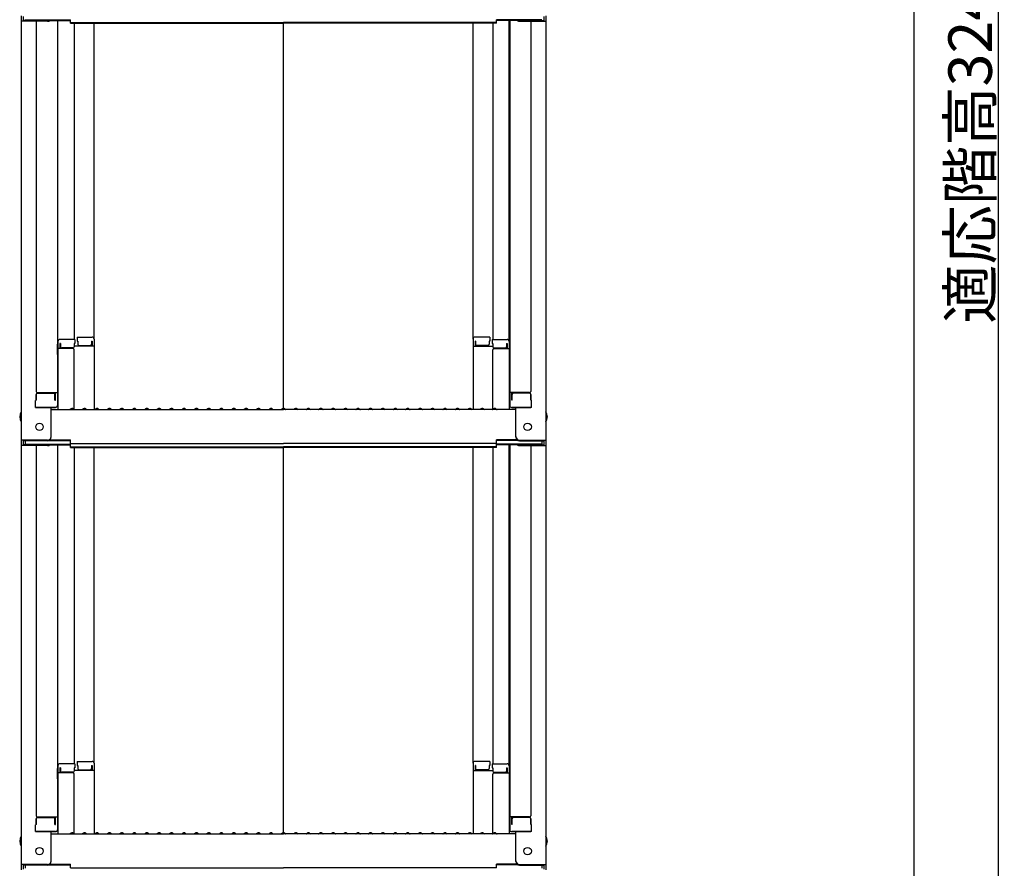
# Model space of a CAD drawing. Extents: x 10632 to 14632, y -93 to 2677.
# Drawn here: x 13289 to 13685, y 641 to 983 of the extents above; entities that cross this region are included whole.
import ezdxf

# ---------------------------------------------------------------- set-up
doc = ezdxf.new("R2010")
doc.units = 0
doc.header["$LTSCALE"] = 10
doc.header["$MEASUREMENT"] = 0
doc.layers.get('0').update_dxf_attribs({"color": 4, "linetype": 'CONTINUOUS'})
doc.layers.get('DEFPOINTS').update_dxf_attribs({"linetype": 'CONTINUOUS'})
doc.layers.add('sunpou', color=7, linetype='CONTINUOUS', lineweight=18)
doc.styles.get("Standard").update_dxf_attribs({"font": 'simplex.shx', "width": 0.7, "bigfont": 'bigfont.shx'})
doc.dimstyles.new('一般寸法', dxfattribs={"dimscale": 5, "dimtxt": 3.5, "dimasz": 1, "dimexe": 0.5, "dimexo": 2, "dimgap": 0.5, "dimtad": 1, "dimdec": 1, "dimzin": 9, "dimdsep": 46, "dimtxsty": 'Standard', "dimblk1": 'ORIGIN', "dimblk2": 'ORIGIN', "dimsah": 1, "dimcen": 1, "dimclrd": 11, "dimclre": 11, "dimclrt": 2, "dimadec": 0, "dimazin": 2, "dimtfac": 1, "dimtdec": 1, "dimtmove": 2, "dimatfit": 3, "dimldrblk": 'OPEN', "dimfxl": 0, "dimtolj": 1, "dimtzin": 9, "dimarcsym": 0})

# ---------------------------------------------------------------- blocks, each defined once
blk = doc.blocks.new('_ORIGIN')
at = {"color": 0, "linetype": 'ByBlock'}
blk.add_line((0, 0), (-1, 0), dxfattribs=at)
blk.add_circle((0, 0), 0.5, dxfattribs=at)
blk = doc.blocks.new('*D43')
at = {"layer": 'DEFPOINTS', "color": 0}
for p in [(13587.8, 1882.2), (13587.8, 63.75), (13682.5, 63.75)]:
    blk.add_point(p, dxfattribs=at)
at = {"layer": 'sunpou', "color": 11, "lineweight": -2}
for p, q in [((13597.8, 1882.2), (13685, 1882.2)), ((13682.5, 1877.2), (13682.5, 68.75)), ((13597.8, 63.75), (13685, 63.75))]:
    blk.add_line(p, q, dxfattribs=at)
at = {"layer": 'sunpou', "color": 11, "lineweight": -2, "xscale": 5, "yscale": 5, "zscale": 5}
for p, rotation in [((13682.5, 1882.2), 90), ((13682.5, 63.75), 270)]:
    blk.add_blockref('_ORIGIN', p, dxfattribs=dict(at, rotation=rotation))
at = {"layer": 'sunpou', "color": 2, "insert": (13671.25, 972.97), "char_height": 17.5, "attachment_point": 5, "rotation": 90}
blk.add_mtext('\\A1;適応階高3240～3580', dxfattribs=at)
blk = doc.blocks.new('_OPEN')
at = {"color": 0, "linetype": 'ByBlock'}
for p, q in [((-1, 0.167), (0, 0)), ((0, 0), (-1, -0.167)), ((0, 0), (-1, 0))]:
    blk.add_line(p, q, dxfattribs=at)
blk = doc.blocks.new('*D44')
at = {"layer": 'DEFPOINTS', "color": 0}
for p in [(13439.98, 1884.45), (13430.1, 313.74), (13648.55, 313.74)]:
    blk.add_point(p, dxfattribs=at)
at = {"layer": 'sunpou', "color": 11, "lineweight": -2}
for p, q in [((13449.98, 1884.45), (13651.05, 1884.45)), ((13648.55, 1879.45), (13648.55, 318.74)), ((13440.1, 313.74), (13651.05, 313.74))]:
    blk.add_line(p, q, dxfattribs=at)
at = {"layer": 'sunpou', "color": 11, "lineweight": -2, "xscale": 5, "yscale": 5, "zscale": 5}
for p, rotation in [((13648.55, 1884.45), 90), ((13648.55, 313.74), 270)]:
    blk.add_blockref('_ORIGIN', p, dxfattribs=dict(at, rotation=rotation))
at = {"layer": 'sunpou', "color": 2, "insert": (13637.3, 1099.09), "char_height": 17.5, "attachment_point": 5, "rotation": 90}
blk.add_mtext('\\A1;3141', dxfattribs=at)

msp = doc.modelspace()

# ---------------------------------------------------------------- linework, layer by layer
for p, q in [((13289.51, 984.185), (13289.51, 982.013)), ((13290.31, 983.911), (13290.31, 982.287)), ((13291.11, 982.661), (13309.31, 982.661)), ((13309.31, 981.2), (13309.31, 982.661)), ((13480.71, 981.2), (13480.71, 982.661)), ((13498.91, 982.661), (13480.71, 982.661)), ((13499.71, 983.911), (13499.71, 982.287)), ((13500.51, 984.185), (13500.51, 982.013)), ((13289.51, 982.013), (13289.51, 813.385)), ((13300.01, 982.013), (13289.51, 982.013)), ((13300.01, 982.287), (13290.31, 982.287)), ((13295.51, 982.013), (13295.51, 833.04)), ((13300.551, 982.387), (13309.31, 982.387)), ((13304.01, 982.387), (13304.01, 827.418)), ((13304.26, 853.157), (13304.26, 982.387)), ((13309.31, 981.474), (13395.01, 981.474)), ((13309.31, 981.2), (13395.01, 981.2)), ((13310.76, 981.2), (13310.76, 853.957)), ((13318.76, 854.121), (13318.76, 981.2)), ((13480.71, 981.474), (13395.01, 981.474)), ((13395.01, 826.135), (13395.01, 981.2)), ((13480.71, 981.2), (13395.01, 981.2)), ((13471.26, 854.121), (13471.26, 981.2)), ((13479.26, 981.2), (13479.26, 853.957)), ((13489.47, 982.387), (13480.71, 982.387)), ((13485.76, 853.157), (13485.76, 982.387)), ((13486.01, 982.387), (13486.01, 827.418)), ((13490.01, 982.287), (13499.71, 982.287)), ((13490.01, 982.013), (13500.51, 982.013)), ((13494.51, 982.013), (13494.51, 833.04)), ((13500.51, 982.013), (13500.51, 813.385)), ((13304.01, 852.119), (13304.26, 852.119)), ((13304.01, 852.119), (13304.01, 847.369)), ((13304.01, 852.096), (13304.26, 852.096)), ((13304.01, 847.846), (13304.01, 852.096)), ((13304.26, 853.157), (13304.26, 825.785)), ((13311.01, 853.957), (13305.06, 853.957)), ((13305.26, 852.277), (13305.06, 852.277)), ((13305.06, 852.277), (13305.06, 850.286)), ((13305.26, 852.277), (13305.26, 851.032)), ((13311.01, 852.277), (13310.76, 852.277)), ((13310.76, 852.277), (13310.76, 851.032)), ((13311.01, 853.957), (13311.01, 852.277)), ((13312.01, 854.921), (13312.01, 853.241)), ((13312.01, 854.921), (13317.96, 854.921)), ((13312.01, 853.241), (13312.26, 853.241)), ((13312.26, 853.241), (13312.26, 851.995)), ((13317.76, 853.241), (13317.76, 851.995)), ((13317.76, 853.241), (13317.96, 853.241)), ((13317.96, 853.241), (13317.96, 851.249)), ((13318.76, 854.121), (13318.76, 825.785)), ((13471.26, 854.121), (13471.26, 825.785)), ((13478.01, 854.921), (13472.06, 854.921)), ((13472.06, 853.241), (13472.06, 851.249)), ((13472.26, 853.241), (13472.06, 853.241)), ((13472.26, 853.241), (13472.26, 851.995)), ((13478.01, 853.241), (13477.76, 853.241)), ((13477.76, 853.241), (13477.76, 851.995)), ((13478.01, 854.921), (13478.01, 853.241)), ((13479.01, 853.957), (13479.01, 852.277)), ((13479.01, 853.957), (13484.96, 853.957)), ((13479.01, 852.277), (13479.26, 852.277)), ((13479.26, 852.277), (13479.26, 851.032)), ((13484.76, 852.277), (13484.96, 852.277)), ((13484.76, 852.277), (13484.76, 851.032)), ((13484.96, 852.277), (13484.96, 850.286)), ((13485.76, 853.157), (13485.76, 825.785)), ((13486.01, 852.119), (13485.76, 852.119)), ((13486.01, 852.096), (13485.76, 852.096)), ((13486.01, 852.119), (13486.01, 847.369)), ((13486.01, 847.846), (13486.01, 852.096)), ((13304.01, 847.846), (13304.26, 847.846)), ((13310.26, 850.286), (13304.26, 850.286)), ((13310.26, 850.532), (13305.76, 850.532)), ((13318.76, 851.249), (13310.76, 851.249)), ((13310.76, 825.849), (13310.76, 849.786)), ((13312.76, 851.495), (13317.26, 851.495)), ((13471.26, 851.249), (13479.26, 851.249)), ((13477.26, 851.495), (13472.76, 851.495)), ((13479.26, 825.849), (13479.26, 849.786)), ((13479.76, 850.532), (13484.26, 850.532)), ((13479.76, 850.286), (13485.76, 850.286)), ((13486.01, 847.846), (13485.76, 847.846)), ((13304.01, 847.369), (13304.26, 847.369)), ((13486.01, 847.369), (13485.76, 847.369)), ((13296.01, 832.54), (13304.01, 832.54)), ((13296.01, 832.29), (13302.51, 832.29)), ((13303.21, 829.468), (13303.21, 832.54)), ((13494.01, 832.54), (13486.01, 832.54)), ((13486.81, 829.468), (13486.81, 832.54)), ((13494.01, 832.29), (13487.51, 832.29)), ((13295.51, 829.468), (13295.26, 829.382)), ((13295.26, 826.618), (13295.26, 829.382)), ((13295.51, 829.468), (13295.51, 831.79)), ((13295.51, 831.79), (13295.51, 829.468)), ((13303.01, 829.468), (13303.01, 831.79)), ((13303.01, 829.468), (13303.21, 829.468)), ((13487.01, 829.468), (13486.81, 829.468)), ((13487.01, 829.468), (13487.01, 831.79)), ((13494.51, 831.79), (13494.51, 829.468)), ((13494.51, 829.468), (13494.51, 831.79)), ((13494.51, 829.468), (13494.76, 829.382)), ((13494.76, 826.618), (13494.76, 829.382)), ((13295.26, 826.618), (13303.21, 826.618)), ((13303.01, 826.618), (13295.51, 826.618)), ((13301.51, 814.612), (13301.51, 826.618)), ((13301.51, 825.785), (13395.01, 825.785)), ((13303.21, 826.618), (13303.01, 826.618)), ((13309.534, 826.008), (13309.186, 825.806)), ((13310.486, 826.008), (13310.835, 825.806)), ((13314.534, 826.008), (13314.186, 825.806)), ((13315.486, 826.008), (13315.835, 825.806)), ((13319.534, 826.008), (13319.186, 825.806)), ((13320.486, 826.008), (13320.835, 825.806)), ((13324.534, 826.008), (13324.186, 825.806)), ((13325.486, 826.008), (13325.835, 825.806)), ((13329.534, 826.008), (13329.186, 825.806)), ((13330.486, 826.008), (13330.835, 825.806)), ((13334.534, 826.008), (13334.186, 825.806)), ((13335.486, 826.008), (13335.835, 825.806)), ((13339.534, 826.008), (13339.186, 825.806)), ((13340.486, 826.008), (13340.835, 825.806)), ((13344.534, 826.008), (13344.186, 825.806)), ((13345.486, 826.008), (13345.835, 825.806)), ((13349.534, 826.008), (13349.186, 825.806)), ((13350.486, 826.008), (13350.835, 825.806)), ((13354.534, 826.008), (13354.186, 825.806)), ((13355.486, 826.008), (13355.835, 825.806)), ((13359.534, 826.008), (13359.186, 825.806)), ((13360.486, 826.008), (13360.835, 825.806)), ((13364.534, 826.008), (13364.186, 825.806)), ((13365.486, 826.008), (13365.835, 825.806)), ((13369.534, 826.008), (13369.186, 825.806)), ((13370.486, 826.008), (13370.835, 825.806)), ((13374.534, 826.008), (13374.186, 825.806)), ((13375.486, 826.008), (13375.835, 825.806)), ((13379.534, 826.008), (13379.186, 825.806)), ((13380.486, 826.008), (13380.835, 825.806)), ((13384.534, 826.008), (13384.186, 825.806)), ((13385.486, 826.008), (13385.835, 825.806)), ((13389.534, 826.008), (13389.186, 825.806)), ((13390.486, 826.008), (13390.835, 825.806)), ((13394.534, 826.008), (13394.186, 825.806)), ((13488.51, 825.785), (13395.01, 825.785)), ((13395.486, 826.008), (13395.835, 825.806)), ((13399.534, 826.008), (13399.186, 825.806)), ((13400.486, 826.008), (13400.835, 825.806)), ((13404.534, 826.008), (13404.186, 825.806)), ((13405.486, 826.008), (13405.835, 825.806)), ((13409.534, 826.008), (13409.186, 825.806)), ((13410.486, 826.008), (13410.835, 825.806)), ((13414.534, 826.008), (13414.186, 825.806)), ((13415.486, 826.008), (13415.835, 825.806)), ((13419.534, 826.008), (13419.186, 825.806)), ((13420.486, 826.008), (13420.835, 825.806)), ((13424.534, 826.008), (13424.186, 825.806)), ((13425.486, 826.008), (13425.835, 825.806)), ((13429.534, 826.008), (13429.186, 825.806)), ((13430.486, 826.008), (13430.835, 825.806)), ((13434.534, 826.008), (13434.186, 825.806)), ((13435.486, 826.008), (13435.835, 825.806)), ((13439.534, 826.008), (13439.186, 825.806)), ((13440.486, 826.008), (13440.835, 825.806)), ((13444.534, 826.008), (13444.186, 825.806)), ((13445.486, 826.008), (13445.835, 825.806)), ((13449.534, 826.008), (13449.186, 825.806)), ((13450.486, 826.008), (13450.835, 825.806)), ((13454.534, 826.008), (13454.186, 825.806)), ((13455.486, 826.008), (13455.835, 825.806)), ((13459.534, 826.008), (13459.186, 825.806)), ((13460.486, 826.008), (13460.835, 825.806)), ((13464.534, 826.008), (13464.186, 825.806)), ((13465.486, 826.008), (13465.835, 825.806)), ((13469.534, 826.008), (13469.186, 825.806)), ((13470.486, 826.008), (13470.835, 825.806)), ((13474.534, 826.008), (13474.186, 825.806)), ((13475.486, 826.008), (13475.835, 825.806)), ((13479.534, 826.008), (13479.186, 825.806)), ((13480.486, 826.008), (13480.835, 825.806)), ((13486.81, 826.618), (13487.01, 826.618)), ((13494.76, 826.618), (13486.81, 826.618)), ((13487.01, 826.618), (13494.51, 826.618)), ((13488.51, 814.612), (13488.51, 826.618)), ((13300.01, 813.385), (13289.51, 813.385)), ((13289.51, 813.385), (13289.51, 811.214)), ((13300.01, 813.112), (13290.31, 813.112)), ((13290.31, 813.112), (13290.31, 811.487)), ((13291.11, 813.112), (13291.11, 811.861)), ((13300.664, 813.262), (13309.31, 813.262)), ((13301.055, 813.535), (13309.31, 813.535)), ((13309.31, 812.075), (13309.31, 813.535)), ((13480.71, 812.075), (13480.71, 813.535)), ((13488.966, 813.535), (13480.71, 813.535)), ((13489.357, 813.262), (13480.71, 813.262)), ((13490.01, 813.385), (13500.51, 813.385)), ((13490.01, 813.112), (13499.71, 813.112)), ((13498.91, 813.112), (13498.91, 811.861)), ((13499.71, 813.112), (13499.71, 811.487)), ((13500.51, 813.385), (13500.51, 811.214)), ((13289.51, 811.214), (13289.51, 642.586)), ((13300.01, 811.214), (13289.51, 811.214)), ((13300.01, 811.487), (13290.31, 811.487)), ((13291.11, 811.861), (13309.31, 811.861)), ((13295.51, 811.214), (13295.51, 662.24)), ((13300.551, 811.588), (13309.31, 811.588)), ((13304.01, 811.588), (13304.01, 656.619)), ((13304.26, 682.358), (13304.26, 811.588)), ((13309.31, 812.075), (13395.01, 812.075)), ((13309.31, 810.401), (13309.31, 811.861)), ((13309.31, 810.674), (13395.01, 810.674)), ((13309.31, 810.401), (13395.01, 810.401)), ((13310.76, 810.401), (13310.76, 683.158)), ((13318.76, 683.322), (13318.76, 810.401)), ((13480.71, 812.075), (13395.01, 812.075)), ((13480.71, 810.674), (13395.01, 810.674)), ((13395.01, 655.336), (13395.01, 810.401)), ((13480.71, 810.401), (13395.01, 810.401)), ((13471.26, 683.322), (13471.26, 810.401)), ((13479.26, 810.401), (13479.26, 683.158)), ((13480.71, 810.401), (13480.71, 811.861)), ((13498.91, 811.861), (13480.71, 811.861)), ((13489.47, 811.588), (13480.71, 811.588)), ((13485.76, 682.358), (13485.76, 811.588)), ((13486.01, 811.588), (13486.01, 656.619)), ((13490.01, 811.487), (13499.71, 811.487)), ((13490.01, 811.214), (13500.51, 811.214)), ((13494.51, 811.214), (13494.51, 662.24)), ((13500.51, 811.214), (13500.51, 642.586)), ((13304.26, 682.358), (13304.26, 654.986)), ((13311.01, 683.158), (13305.06, 683.158)), ((13305.26, 681.478), (13305.06, 681.478)), ((13305.06, 681.478), (13305.06, 679.486)), ((13305.26, 681.478), (13305.26, 680.232)), ((13311.01, 681.478), (13310.76, 681.478)), ((13310.76, 681.478), (13310.76, 680.232)), ((13311.01, 683.158), (13311.01, 681.478)), ((13312.01, 684.122), (13312.01, 682.442)), ((13312.01, 684.122), (13317.96, 684.122)), ((13312.01, 682.442), (13312.26, 682.442)), ((13312.26, 682.442), (13312.26, 681.196)), ((13317.76, 682.442), (13317.76, 681.196)), ((13317.76, 682.442), (13317.96, 682.442)), ((13317.96, 682.442), (13317.96, 680.45)), ((13318.76, 683.322), (13318.76, 654.986)), ((13471.26, 683.322), (13471.26, 654.986)), ((13478.01, 684.122), (13472.06, 684.122)), ((13472.06, 682.442), (13472.06, 680.45)), ((13472.26, 682.442), (13472.06, 682.442)), ((13472.26, 682.442), (13472.26, 681.196)), ((13478.01, 682.442), (13477.76, 682.442)), ((13477.76, 682.442), (13477.76, 681.196)), ((13478.01, 684.122), (13478.01, 682.442)), ((13479.01, 683.158), (13479.01, 681.478)), ((13479.01, 683.158), (13484.96, 683.158)), ((13479.01, 681.478), (13479.26, 681.478)), ((13479.26, 681.478), (13479.26, 680.232)), ((13484.76, 681.478), (13484.96, 681.478)), ((13484.76, 681.478), (13484.76, 680.232)), ((13484.96, 681.478), (13484.96, 679.486)), ((13485.76, 682.358), (13485.76, 654.986)), ((13304.01, 681.32), (13304.26, 681.32)), ((13304.01, 681.32), (13304.01, 676.57)), ((13304.01, 681.297), (13304.26, 681.297)), ((13304.01, 677.047), (13304.01, 681.297)), ((13310.26, 679.486), (13304.26, 679.486)), ((13310.26, 679.732), (13305.76, 679.732)), ((13318.76, 680.45), (13310.76, 680.45)), ((13310.76, 655.049), (13310.76, 678.986)), ((13312.76, 680.696), (13317.26, 680.696)), ((13471.26, 680.45), (13479.26, 680.45)), ((13477.26, 680.696), (13472.76, 680.696)), ((13479.26, 655.049), (13479.26, 678.986)), ((13479.76, 679.732), (13484.26, 679.732)), ((13479.76, 679.486), (13485.76, 679.486)), ((13486.01, 681.32), (13485.76, 681.32)), ((13486.01, 681.297), (13485.76, 681.297)), ((13486.01, 681.32), (13486.01, 676.57)), ((13486.01, 677.047), (13486.01, 681.297)), ((13304.01, 677.047), (13304.26, 677.047)), ((13304.01, 676.57), (13304.26, 676.57)), ((13486.01, 677.047), (13485.76, 677.047)), ((13486.01, 676.57), (13485.76, 676.57)), ((13296.01, 661.74), (13304.01, 661.74)), ((13303.21, 658.669), (13303.21, 661.74)), ((13494.01, 661.74), (13486.01, 661.74)), ((13486.81, 658.669), (13486.81, 661.74)), ((13295.51, 658.669), (13295.26, 658.583)), ((13295.26, 655.819), (13295.26, 658.583)), ((13295.51, 658.669), (13295.51, 660.99)), ((13295.51, 660.99), (13295.51, 658.669)), ((13296.01, 661.49), (13302.51, 661.49)), ((13303.01, 658.669), (13303.01, 660.99)), ((13303.01, 658.669), (13303.21, 658.669)), ((13487.01, 658.669), (13486.81, 658.669)), ((13487.01, 658.669), (13487.01, 660.99)), ((13494.01, 661.49), (13487.51, 661.49)), ((13494.51, 660.99), (13494.51, 658.669)), ((13494.51, 658.669), (13494.51, 660.99)), ((13494.51, 658.669), (13494.76, 658.583)), ((13494.76, 655.819), (13494.76, 658.583)), ((13295.26, 655.819), (13303.21, 655.819)), ((13303.01, 655.819), (13295.51, 655.819)), ((13301.51, 643.812), (13301.51, 655.819)), ((13301.51, 654.986), (13395.01, 654.986)), ((13303.21, 655.819), (13303.01, 655.819)), ((13309.534, 655.208), (13309.186, 655.006)), ((13310.486, 655.208), (13310.835, 655.006)), ((13314.534, 655.208), (13314.186, 655.006)), ((13315.486, 655.208), (13315.835, 655.006)), ((13319.534, 655.208), (13319.186, 655.006)), ((13320.486, 655.208), (13320.835, 655.006)), ((13324.534, 655.208), (13324.186, 655.006)), ((13325.486, 655.208), (13325.835, 655.006)), ((13329.534, 655.208), (13329.186, 655.006)), ((13330.486, 655.208), (13330.835, 655.006)), ((13334.534, 655.208), (13334.186, 655.006)), ((13335.486, 655.208), (13335.835, 655.006)), ((13339.534, 655.208), (13339.186, 655.006)), ((13340.486, 655.208), (13340.835, 655.006)), ((13344.534, 655.208), (13344.186, 655.006)), ((13345.486, 655.208), (13345.835, 655.006)), ((13349.534, 655.208), (13349.186, 655.006)), ((13350.486, 655.208), (13350.835, 655.006)), ((13354.534, 655.208), (13354.186, 655.006)), ((13355.486, 655.208), (13355.835, 655.006)), ((13359.534, 655.208), (13359.186, 655.006)), ((13360.486, 655.208), (13360.835, 655.006)), ((13364.534, 655.208), (13364.186, 655.006)), ((13365.486, 655.208), (13365.835, 655.006)), ((13369.534, 655.208), (13369.186, 655.006)), ((13370.486, 655.208), (13370.835, 655.006)), ((13374.534, 655.208), (13374.186, 655.006)), ((13375.486, 655.208), (13375.835, 655.006)), ((13379.534, 655.208), (13379.186, 655.006)), ((13380.486, 655.208), (13380.835, 655.006)), ((13384.534, 655.208), (13384.186, 655.006)), ((13385.486, 655.208), (13385.835, 655.006)), ((13389.534, 655.208), (13389.186, 655.006)), ((13390.486, 655.208), (13390.835, 655.006)), ((13394.534, 655.208), (13394.186, 655.006)), ((13488.51, 654.986), (13395.01, 654.986)), ((13395.486, 655.208), (13395.835, 655.006)), ((13399.534, 655.208), (13399.186, 655.006)), ((13400.486, 655.208), (13400.835, 655.006)), ((13404.534, 655.208), (13404.186, 655.006)), ((13405.486, 655.208), (13405.835, 655.006)), ((13409.534, 655.208), (13409.186, 655.006)), ((13410.486, 655.208), (13410.835, 655.006)), ((13414.534, 655.208), (13414.186, 655.006)), ((13415.486, 655.208), (13415.835, 655.006)), ((13419.534, 655.208), (13419.186, 655.006)), ((13420.486, 655.208), (13420.835, 655.006)), ((13424.534, 655.208), (13424.186, 655.006)), ((13425.486, 655.208), (13425.835, 655.006)), ((13429.534, 655.208), (13429.186, 655.006)), ((13430.486, 655.208), (13430.835, 655.006)), ((13434.534, 655.208), (13434.186, 655.006)), ((13435.486, 655.208), (13435.835, 655.006)), ((13439.534, 655.208), (13439.186, 655.006)), ((13440.486, 655.208), (13440.835, 655.006)), ((13444.534, 655.208), (13444.186, 655.006)), ((13445.486, 655.208), (13445.835, 655.006)), ((13449.534, 655.208), (13449.186, 655.006)), ((13450.486, 655.208), (13450.835, 655.006)), ((13454.534, 655.208), (13454.186, 655.006)), ((13455.486, 655.208), (13455.835, 655.006)), ((13459.534, 655.208), (13459.186, 655.006)), ((13460.486, 655.208), (13460.835, 655.006)), ((13464.534, 655.208), (13464.186, 655.006)), ((13465.486, 655.208), (13465.835, 655.006)), ((13469.534, 655.208), (13469.186, 655.006)), ((13470.486, 655.208), (13470.835, 655.006)), ((13474.534, 655.208), (13474.186, 655.006)), ((13475.486, 655.208), (13475.835, 655.006)), ((13479.534, 655.208), (13479.186, 655.006)), ((13480.486, 655.208), (13480.835, 655.006)), ((13486.81, 655.819), (13487.01, 655.819)), ((13494.76, 655.819), (13486.81, 655.819)), ((13487.01, 655.819), (13494.51, 655.819)), ((13488.51, 643.812), (13488.51, 655.819)), ((13300.01, 642.586), (13289.51, 642.586)), ((13289.51, 642.586), (13289.51, 640.414)), ((13300.01, 642.312), (13290.31, 642.312)), ((13290.31, 642.312), (13290.31, 640.688)), ((13291.11, 642.312), (13291.11, 641.062)), ((13300.664, 642.462), (13309.31, 642.462)), ((13301.055, 642.736), (13309.31, 642.736)), ((13309.31, 641.275), (13309.31, 642.736)), ((13480.71, 641.275), (13480.71, 642.736)), ((13488.966, 642.736), (13480.71, 642.736)), ((13489.357, 642.462), (13480.71, 642.462)), ((13490.01, 642.586), (13500.51, 642.586)), ((13490.01, 642.312), (13499.71, 642.312)), ((13498.91, 642.312), (13498.91, 641.062)), ((13499.71, 642.312), (13499.71, 640.688)), ((13500.51, 642.586), (13500.51, 640.414)), ((13309.31, 641.275), (13395.01, 641.275)), ((13480.71, 641.275), (13395.01, 641.275))]:
    msp.add_line(p, q)
for centre in [(13296.81, 818.785), (13493.21, 818.785), (13296.81, 647.986), (13493.21, 647.986)]:
    msp.add_circle(centre, 1.5)
for centre, radius, start, end in [((13300.01, 983.513), 1.5, 270, 311.37019), ((13300.01, 983.787), 1.5, 270, 291.11396), ((13490.01, 983.513), 1.5, 228.62981, 270), ((13490.01, 983.787), 1.5, 248.88604, 270), ((13305.06, 853.157), 0.8, 90, 180), ((13312.76, 851.995), 0.5, 180, 270), ((13317.26, 851.995), 0.5, 270, 0), ((13317.96, 854.121), 0.8, 0, 90), ((13472.06, 854.121), 0.8, 90, 180), ((13472.76, 851.995), 0.5, 180, 270), ((13477.26, 851.995), 0.5, 270, 0), ((13484.96, 853.157), 0.8, 0, 90), ((13305.76, 851.032), 0.5, 180, 270), ((13310.26, 851.032), 0.5, 270, 0), ((13310.26, 849.786), 0.5, 0, 90), ((13479.76, 851.032), 0.5, 180, 270), ((13479.76, 849.786), 0.5, 90, 180), ((13484.26, 851.032), 0.5, 270, 0), ((13296.01, 833.04), 0.5, 180, 270), ((13296.01, 831.79), 0.5, 90, 180), ((13302.51, 831.79), 0.5, 0, 90), ((13487.51, 831.79), 0.5, 90, 180), ((13494.01, 833.04), 0.5, 270, 0), ((13494.01, 831.79), 0.5, 0, 90), ((13292.217, 822.785), 3.365, 143.53556, 216.46444), ((13303.21, 827.418), 0.8, 270, 0), ((13309.11, 825.935), 0.15, 270, 300.06825), ((13310.01, 825.185), 0.95, 90, 120.06825), ((13310.01, 825.185), 0.95, 59.93175, 90), ((13310.91, 825.935), 0.15, 239.93175, 270), ((13314.11, 825.935), 0.15, 270, 300.06825), ((13315.01, 825.185), 0.95, 90, 120.06825), ((13315.01, 825.185), 0.95, 59.93175, 90), ((13315.91, 825.935), 0.15, 239.93175, 270), ((13319.11, 825.935), 0.15, 270, 300.06825), ((13320.01, 825.185), 0.95, 90, 120.06825), ((13320.01, 825.185), 0.95, 59.93175, 90), ((13320.91, 825.935), 0.15, 239.93175, 270), ((13324.11, 825.935), 0.15, 270, 300.06825), ((13325.01, 825.185), 0.95, 90, 120.06825), ((13325.01, 825.185), 0.95, 59.93175, 90), ((13325.91, 825.935), 0.15, 239.93175, 270), ((13329.11, 825.935), 0.15, 270, 300.06825), ((13330.01, 825.185), 0.95, 90, 120.06825), ((13330.01, 825.185), 0.95, 59.93175, 90), ((13330.91, 825.935), 0.15, 239.93175, 270), ((13334.11, 825.935), 0.15, 270, 300.06825), ((13335.01, 825.185), 0.95, 90, 120.06825), ((13335.01, 825.185), 0.95, 59.93175, 90), ((13335.91, 825.935), 0.15, 239.93175, 270), ((13339.11, 825.935), 0.15, 270, 300.06825), ((13340.01, 825.185), 0.95, 90, 120.06825), ((13340.01, 825.185), 0.95, 59.93175, 90), ((13340.91, 825.935), 0.15, 239.93175, 270), ((13344.11, 825.935), 0.15, 270, 300.06825), ((13345.01, 825.185), 0.95, 90, 120.06825), ((13345.01, 825.185), 0.95, 59.93175, 90), ((13345.91, 825.935), 0.15, 239.93175, 270), ((13349.11, 825.935), 0.15, 270, 300.06825), ((13350.01, 825.185), 0.95, 90, 120.06825), ((13350.01, 825.185), 0.95, 59.93175, 90), ((13350.91, 825.935), 0.15, 239.93175, 270), ((13354.11, 825.935), 0.15, 270, 300.06825), ((13355.01, 825.185), 0.95, 90, 120.06825), ((13355.01, 825.185), 0.95, 59.93175, 90), ((13355.91, 825.935), 0.15, 239.93175, 270), ((13359.11, 825.935), 0.15, 270, 300.06825), ((13360.01, 825.185), 0.95, 90, 120.06825), ((13360.01, 825.185), 0.95, 59.93175, 90), ((13360.91, 825.935), 0.15, 239.93175, 270), ((13364.11, 825.935), 0.15, 270, 300.06825), ((13365.01, 825.185), 0.95, 90, 120.06825), ((13365.01, 825.185), 0.95, 59.93175, 90), ((13365.91, 825.935), 0.15, 239.93175, 270), ((13369.11, 825.935), 0.15, 270, 300.06825), ((13370.01, 825.185), 0.95, 90, 120.06825), ((13370.01, 825.185), 0.95, 59.93175, 90), ((13370.91, 825.935), 0.15, 239.93175, 270), ((13374.11, 825.935), 0.15, 270, 300.06825), ((13375.01, 825.185), 0.95, 90, 120.06825), ((13375.01, 825.185), 0.95, 59.93175, 90), ((13375.91, 825.935), 0.15, 239.93175, 270), ((13379.11, 825.935), 0.15, 270, 300.06825), ((13380.01, 825.185), 0.95, 90, 120.06825), ((13380.01, 825.185), 0.95, 59.93175, 90), ((13380.91, 825.935), 0.15, 239.93175, 270), ((13384.11, 825.935), 0.15, 270, 300.06825), ((13385.01, 825.185), 0.95, 90, 120.06825), ((13385.01, 825.185), 0.95, 59.93175, 90), ((13385.91, 825.935), 0.15, 239.93175, 270), ((13389.11, 825.935), 0.15, 270, 300.06825), ((13390.01, 825.185), 0.95, 90, 120.06825), ((13390.01, 825.185), 0.95, 59.93175, 90), ((13390.91, 825.935), 0.15, 239.93175, 270), ((13394.11, 825.935), 0.15, 270, 300.06825), ((13395.01, 825.185), 0.95, 90, 120.06825), ((13395.01, 825.185), 0.95, 59.93175, 90), ((13395.91, 825.935), 0.15, 239.93175, 270), ((13399.11, 825.935), 0.15, 270, 300.06825), ((13400.01, 825.185), 0.95, 90, 120.06825), ((13400.01, 825.185), 0.95, 59.93175, 90), ((13400.91, 825.935), 0.15, 239.93175, 270), ((13404.11, 825.935), 0.15, 270, 300.06825), ((13405.01, 825.185), 0.95, 90, 120.06825), ((13405.01, 825.185), 0.95, 59.93175, 90), ((13405.91, 825.935), 0.15, 239.93175, 270), ((13409.11, 825.935), 0.15, 270, 300.06825), ((13410.01, 825.185), 0.95, 90, 120.06825), ((13410.01, 825.185), 0.95, 59.93175, 90), ((13410.91, 825.935), 0.15, 239.93175, 270), ((13414.11, 825.935), 0.15, 270, 300.06825), ((13415.01, 825.185), 0.95, 90, 120.06825), ((13415.01, 825.185), 0.95, 59.93175, 90), ((13415.91, 825.935), 0.15, 239.93175, 270), ((13419.11, 825.935), 0.15, 270, 300.06825), ((13420.01, 825.185), 0.95, 90, 120.06825), ((13420.01, 825.185), 0.95, 59.93175, 90), ((13420.91, 825.935), 0.15, 239.93175, 270), ((13424.11, 825.935), 0.15, 270, 300.06825), ((13425.01, 825.185), 0.95, 90, 120.06825), ((13425.01, 825.185), 0.95, 59.93175, 90), ((13425.91, 825.935), 0.15, 239.93175, 270), ((13429.11, 825.935), 0.15, 270, 300.06825), ((13430.01, 825.185), 0.95, 90, 120.06825), ((13430.01, 825.185), 0.95, 59.93175, 90), ((13430.91, 825.935), 0.15, 239.93175, 270), ((13434.11, 825.935), 0.15, 270, 300.06825), ((13435.01, 825.185), 0.95, 90, 120.06825), ((13435.01, 825.185), 0.95, 59.93175, 90), ((13435.91, 825.935), 0.15, 239.93175, 270), ((13439.11, 825.935), 0.15, 270, 300.06825), ((13440.01, 825.185), 0.95, 90, 120.06825), ((13440.01, 825.185), 0.95, 59.93175, 90), ((13440.91, 825.935), 0.15, 239.93175, 270), ((13444.11, 825.935), 0.15, 270, 300.06825), ((13445.01, 825.185), 0.95, 90, 120.06825), ((13445.01, 825.185), 0.95, 59.93175, 90), ((13445.91, 825.935), 0.15, 239.93175, 270), ((13449.11, 825.935), 0.15, 270, 300.06825), ((13450.01, 825.185), 0.95, 90, 120.06825), ((13450.01, 825.185), 0.95, 59.93175, 90), ((13450.91, 825.935), 0.15, 239.93175, 270), ((13454.11, 825.935), 0.15, 270, 300.06825), ((13455.01, 825.185), 0.95, 90, 120.06825), ((13455.01, 825.185), 0.95, 59.93175, 90), ((13455.91, 825.935), 0.15, 239.93175, 270), ((13459.11, 825.935), 0.15, 270, 300.06825), ((13460.01, 825.185), 0.95, 90, 120.06825), ((13460.01, 825.185), 0.95, 59.93175, 90), ((13460.91, 825.935), 0.15, 239.93175, 270), ((13464.11, 825.935), 0.15, 270, 300.06825), ((13465.01, 825.185), 0.95, 90, 120.06825), ((13465.01, 825.185), 0.95, 59.93175, 90), ((13465.91, 825.935), 0.15, 239.93175, 270), ((13469.11, 825.935), 0.15, 270, 300.06825), ((13470.01, 825.185), 0.95, 90, 120.06825), ((13470.01, 825.185), 0.95, 59.93175, 90), ((13470.91, 825.935), 0.15, 239.93175, 270), ((13474.11, 825.935), 0.15, 270, 300.06825), ((13475.01, 825.185), 0.95, 90, 120.06825), ((13475.01, 825.185), 0.95, 59.93175, 90), ((13475.91, 825.935), 0.15, 239.93175, 270), ((13479.11, 825.935), 0.15, 270, 300.06825), ((13480.01, 825.185), 0.95, 90, 120.06825), ((13480.01, 825.185), 0.95, 59.93175, 90), ((13480.91, 825.935), 0.15, 239.93175, 270), ((13486.81, 827.418), 0.8, 180, 270), ((13497.804, 822.785), 3.365, 323.53556, 36.46444), ((13300.01, 814.885), 1.5, 270, 0), ((13300.01, 814.612), 1.5, 270, 0), ((13490.01, 814.885), 1.5, 180, 270), ((13490.01, 814.612), 1.5, 180, 270), ((13300.01, 812.714), 1.5, 270, 311.37019), ((13300.01, 812.987), 1.5, 270, 291.11396), ((13490.01, 812.714), 1.5, 228.62981, 270), ((13490.01, 812.987), 1.5, 248.88604, 270), ((13305.06, 682.358), 0.8, 90, 180), ((13317.96, 683.322), 0.8, 0, 90), ((13472.06, 683.322), 0.8, 90, 180), ((13484.96, 682.358), 0.8, 0, 90), ((13305.76, 680.232), 0.5, 180, 270), ((13310.26, 680.232), 0.5, 270, 0), ((13310.26, 678.986), 0.5, 0, 90), ((13312.76, 681.196), 0.5, 180, 270), ((13317.26, 681.196), 0.5, 270, 0), ((13472.76, 681.196), 0.5, 180, 270), ((13477.26, 681.196), 0.5, 270, 0), ((13479.76, 680.232), 0.5, 180, 270), ((13479.76, 678.986), 0.5, 90, 180), ((13484.26, 680.232), 0.5, 270, 0), ((13296.01, 662.24), 0.5, 180, 270), ((13494.01, 662.24), 0.5, 270, 0), ((13296.01, 660.99), 0.5, 90, 180), ((13302.51, 660.99), 0.5, 0, 90), ((13487.51, 660.99), 0.5, 90, 180), ((13494.01, 660.99), 0.5, 0, 90), ((13292.217, 651.986), 3.365, 143.53556, 216.46444), ((13303.21, 656.619), 0.8, 270, 0), ((13309.11, 655.136), 0.15, 270, 300.06825), ((13310.01, 654.386), 0.95, 90, 120.06825), ((13310.01, 654.386), 0.95, 59.93175, 90), ((13310.91, 655.136), 0.15, 239.93175, 270), ((13314.11, 655.136), 0.15, 270, 300.06825), ((13315.01, 654.386), 0.95, 90, 120.06825), ((13315.01, 654.386), 0.95, 59.93175, 90), ((13315.91, 655.136), 0.15, 239.93175, 270), ((13319.11, 655.136), 0.15, 270, 300.06825), ((13320.01, 654.386), 0.95, 90, 120.06825), ((13320.01, 654.386), 0.95, 59.93175, 90), ((13320.91, 655.136), 0.15, 239.93175, 270), ((13324.11, 655.136), 0.15, 270, 300.06825), ((13325.01, 654.386), 0.95, 90, 120.06825), ((13325.01, 654.386), 0.95, 59.93175, 90), ((13325.91, 655.136), 0.15, 239.93175, 270), ((13329.11, 655.136), 0.15, 270, 300.06825), ((13330.01, 654.386), 0.95, 90, 120.06825), ((13330.01, 654.386), 0.95, 59.93175, 90), ((13330.91, 655.136), 0.15, 239.93175, 270), ((13334.11, 655.136), 0.15, 270, 300.06825), ((13335.01, 654.386), 0.95, 90, 120.06825), ((13335.01, 654.386), 0.95, 59.93175, 90), ((13335.91, 655.136), 0.15, 239.93175, 270), ((13339.11, 655.136), 0.15, 270, 300.06825), ((13340.01, 654.386), 0.95, 90, 120.06825), ((13340.01, 654.386), 0.95, 59.93175, 90), ((13340.91, 655.136), 0.15, 239.93175, 270), ((13344.11, 655.136), 0.15, 270, 300.06825), ((13345.01, 654.386), 0.95, 90, 120.06825), ((13345.01, 654.386), 0.95, 59.93175, 90), ((13345.91, 655.136), 0.15, 239.93175, 270), ((13349.11, 655.136), 0.15, 270, 300.06825), ((13350.01, 654.386), 0.95, 90, 120.06825), ((13350.01, 654.386), 0.95, 59.93175, 90), ((13350.91, 655.136), 0.15, 239.93175, 270), ((13354.11, 655.136), 0.15, 270, 300.06825), ((13355.01, 654.386), 0.95, 90, 120.06825), ((13355.01, 654.386), 0.95, 59.93175, 90), ((13355.91, 655.136), 0.15, 239.93175, 270), ((13359.11, 655.136), 0.15, 270, 300.06825), ((13360.01, 654.386), 0.95, 90, 120.06825), ((13360.01, 654.386), 0.95, 59.93175, 90), ((13360.91, 655.136), 0.15, 239.93175, 270), ((13364.11, 655.136), 0.15, 270, 300.06825), ((13365.01, 654.386), 0.95, 90, 120.06825), ((13365.01, 654.386), 0.95, 59.93175, 90), ((13365.91, 655.136), 0.15, 239.93175, 270), ((13369.11, 655.136), 0.15, 270, 300.06825), ((13370.01, 654.386), 0.95, 90, 120.06825), ((13370.01, 654.386), 0.95, 59.93175, 90), ((13370.91, 655.136), 0.15, 239.93175, 270), ((13374.11, 655.136), 0.15, 270, 300.06825), ((13375.01, 654.386), 0.95, 90, 120.06825), ((13375.01, 654.386), 0.95, 59.93175, 90), ((13375.91, 655.136), 0.15, 239.93175, 270), ((13379.11, 655.136), 0.15, 270, 300.06825), ((13380.01, 654.386), 0.95, 90, 120.06825), ((13380.01, 654.386), 0.95, 59.93175, 90), ((13380.91, 655.136), 0.15, 239.93175, 270), ((13384.11, 655.136), 0.15, 270, 300.06825), ((13385.01, 654.386), 0.95, 90, 120.06825), ((13385.01, 654.386), 0.95, 59.93175, 90), ((13385.91, 655.136), 0.15, 239.93175, 270), ((13389.11, 655.136), 0.15, 270, 300.06825), ((13390.01, 654.386), 0.95, 90, 120.06825), ((13390.01, 654.386), 0.95, 59.93175, 90), ((13390.91, 655.136), 0.15, 239.93175, 270), ((13394.11, 655.136), 0.15, 270, 300.06825), ((13395.01, 654.386), 0.95, 90, 120.06825), ((13395.01, 654.386), 0.95, 59.93175, 90), ((13395.91, 655.136), 0.15, 239.93175, 270), ((13399.11, 655.136), 0.15, 270, 300.06825), ((13400.01, 654.386), 0.95, 90, 120.06825), ((13400.01, 654.386), 0.95, 59.93175, 90), ((13400.91, 655.136), 0.15, 239.93175, 270), ((13404.11, 655.136), 0.15, 270, 300.06825), ((13405.01, 654.386), 0.95, 90, 120.06825), ((13405.01, 654.386), 0.95, 59.93175, 90), ((13405.91, 655.136), 0.15, 239.93175, 270), ((13409.11, 655.136), 0.15, 270, 300.06825), ((13410.01, 654.386), 0.95, 90, 120.06825), ((13410.01, 654.386), 0.95, 59.93175, 90), ((13410.91, 655.136), 0.15, 239.93175, 270), ((13414.11, 655.136), 0.15, 270, 300.06825), ((13415.01, 654.386), 0.95, 90, 120.06825), ((13415.01, 654.386), 0.95, 59.93175, 90), ((13415.91, 655.136), 0.15, 239.93175, 270), ((13419.11, 655.136), 0.15, 270, 300.06825), ((13420.01, 654.386), 0.95, 90, 120.06825), ((13420.01, 654.386), 0.95, 59.93175, 90), ((13420.91, 655.136), 0.15, 239.93175, 270), ((13424.11, 655.136), 0.15, 270, 300.06825), ((13425.01, 654.386), 0.95, 90, 120.06825), ((13425.01, 654.386), 0.95, 59.93175, 90), ((13425.91, 655.136), 0.15, 239.93175, 270), ((13429.11, 655.136), 0.15, 270, 300.06825), ((13430.01, 654.386), 0.95, 90, 120.06825), ((13430.01, 654.386), 0.95, 59.93175, 90), ((13430.91, 655.136), 0.15, 239.93175, 270), ((13434.11, 655.136), 0.15, 270, 300.06825), ((13435.01, 654.386), 0.95, 90, 120.06825), ((13435.01, 654.386), 0.95, 59.93175, 90), ((13435.91, 655.136), 0.15, 239.93175, 270), ((13439.11, 655.136), 0.15, 270, 300.06825), ((13440.01, 654.386), 0.95, 90, 120.06825), ((13440.01, 654.386), 0.95, 59.93175, 90), ((13440.91, 655.136), 0.15, 239.93175, 270), ((13444.11, 655.136), 0.15, 270, 300.06825), ((13445.01, 654.386), 0.95, 90, 120.06825), ((13445.01, 654.386), 0.95, 59.93175, 90), ((13445.91, 655.136), 0.15, 239.93175, 270), ((13449.11, 655.136), 0.15, 270, 300.06825), ((13450.01, 654.386), 0.95, 90, 120.06825), ((13450.01, 654.386), 0.95, 59.93175, 90), ((13450.91, 655.136), 0.15, 239.93175, 270), ((13454.11, 655.136), 0.15, 270, 300.06825), ((13455.01, 654.386), 0.95, 90, 120.06825), ((13455.01, 654.386), 0.95, 59.93175, 90), ((13455.91, 655.136), 0.15, 239.93175, 270), ((13459.11, 655.136), 0.15, 270, 300.06825), ((13460.01, 654.386), 0.95, 90, 120.06825), ((13460.01, 654.386), 0.95, 59.93175, 90), ((13460.91, 655.136), 0.15, 239.93175, 270), ((13464.11, 655.136), 0.15, 270, 300.06825), ((13465.01, 654.386), 0.95, 90, 120.06825), ((13465.01, 654.386), 0.95, 59.93175, 90), ((13465.91, 655.136), 0.15, 239.93175, 270), ((13469.11, 655.136), 0.15, 270, 300.06825), ((13470.01, 654.386), 0.95, 90, 120.06825), ((13470.01, 654.386), 0.95, 59.93175, 90), ((13470.91, 655.136), 0.15, 239.93175, 270), ((13474.11, 655.136), 0.15, 270, 300.06825), ((13475.01, 654.386), 0.95, 90, 120.06825), ((13475.01, 654.386), 0.95, 59.93175, 90), ((13475.91, 655.136), 0.15, 239.93175, 270), ((13479.11, 655.136), 0.15, 270, 300.06825), ((13480.01, 654.386), 0.95, 90, 120.06825), ((13480.01, 654.386), 0.95, 59.93175, 90), ((13480.91, 655.136), 0.15, 239.93175, 270), ((13486.81, 656.619), 0.8, 180, 270), ((13497.804, 651.986), 3.365, 323.53556, 36.46444), ((13300.01, 644.086), 1.5, 270, 0), ((13300.01, 643.812), 1.5, 270, 0), ((13490.01, 644.086), 1.5, 180, 270), ((13490.01, 643.812), 1.5, 180, 270)]:
    msp.add_arc(centre, radius, start, end)

# ---------------------------------------------------------------- dimensions: what is measured, and where the dimension line sits
at = {"layer": 'sunpou'}
dim = msp.add_linear_dim(base=(13648.549, 313.737), p1=(13439.981, 1884.449), p2=(13430.098, 313.737), angle=270, dimstyle='一般寸法', override={"dimdec": 0, "dimlfac": 2}, dxfattribs=at)
dim.commit()
dim.dimension.update_dxf_attribs({"geometry": '*D44', "text_midpoint": (13637.299, 1099.093)})
dim = msp.add_linear_dim(base=(13682.505, 63.75), p1=(13587.798, 1882.199), p2=(13587.798, 63.75), angle=270, text='適応階高3240～3580', dimstyle='一般寸法', override={"dimdec": 0, "dimlfac": 2}, dxfattribs=at)
dim.commit()
dim.dimension.update_dxf_attribs({"geometry": '*D43', "text_midpoint": (13671.255, 972.975)})

doc.saveas('drawing.dxf')
